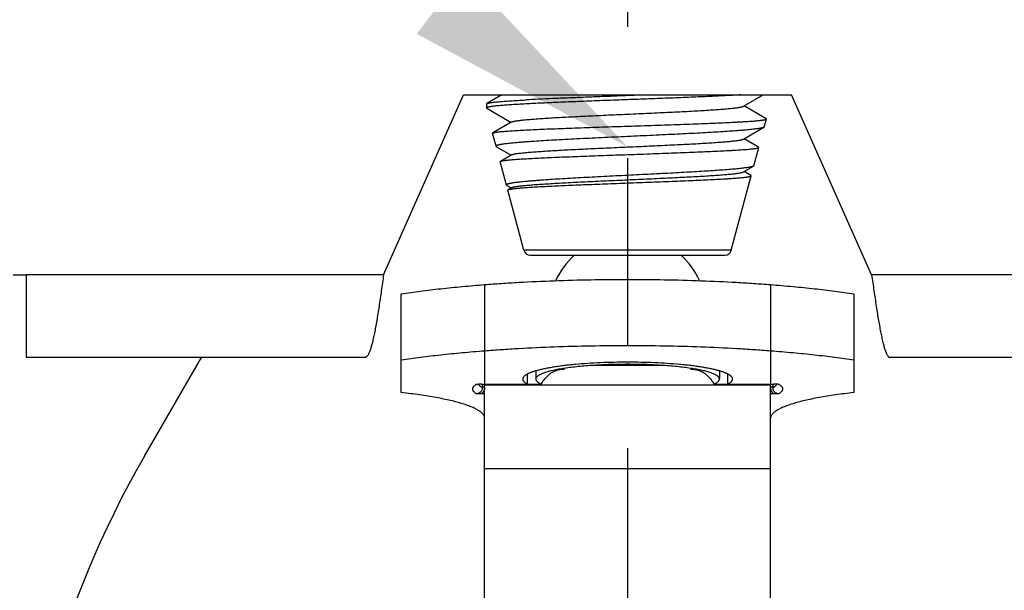
# Model space of a CAD drawing. Units: inches. Extents: x -1.64 to 8.14, y 11.56 to 18.11.
# Drawn here: x 0.46 to 1.21, y 15.08 to 15.51 of the extents above; entities that cross this region are included whole.
import ezdxf
from ezdxf import colors
from ezdxf.entities.mleader import LeaderData, LeaderLine
from ezdxf.math import Vec2, Vec3

# ---------------------------------------------------------------- set-up
doc = ezdxf.new("R2010")
doc.units = ezdxf.units.IN
doc.header["$LTSCALE"] = 1.21
doc.header["$MEASUREMENT"] = 0
doc.linetypes.add('PHANTOM', pattern=[0.8, 0.45, -0.05, 0.1, -0.05, 0.1, -0.05])
doc.layers.get('0').update_dxf_attribs({"linetype": 'CONTINUOUS'})
for name, color, linetype in [('03_AXES', 7, 'CONTINUOUS'), ('08_ROUNDS', 7, 'CONTINUOUS'), ('12_COMPONENTS', 7, 'CONTINUOUS'), ('DEFAULT_3', 7, 'PHANTOM')]:
    doc.layers.add(name, color=color, linetype=linetype)
doc.styles.get("Standard").update_dxf_attribs({"font": 'txt', "width": 0.8})

msp = doc.modelspace()

# ---------------------------------------------------------------- linework, layer by layer
at = {"color": 0, "linetype": 'Continuous'}
for p, q in [((0.83007, 15.45588), (0.81856, 15.44922)), ((1.01407, 15.44713), (1.0292, 15.45588)), ((0.81834, 15.44897), (0.81856, 15.44922)), ((0.81834, 15.44591), (0.81856, 15.44565)), ((1.03146, 15.43768), (1.0146, 15.44744)), ((0.81856, 15.44565), (0.83707, 15.43494)), ((0.8376, 15.43525), (0.82312, 15.42686)), ((1.01407, 15.42213), (1.02971, 15.43118)), ((1.03002, 15.43149), (1.02971, 15.43118)), ((1.03002, 15.43149), (1.03162, 15.43746)), ((1.03162, 15.43746), (1.03146, 15.43768)), ((0.82295, 15.42663), (0.82312, 15.42686)), ((0.82561, 15.41671), (0.82295, 15.42663)), ((0.82561, 15.41671), (0.82593, 15.41638)), ((0.82593, 15.41638), (0.83707, 15.40994)), ((1.02565, 15.41604), (1.0146, 15.42244)), ((1.02582, 15.41581), (1.02565, 15.41604)), ((0.8376, 15.41025), (0.82893, 15.40523)), ((1.0221, 15.40192), (1.02582, 15.41581)), ((0.82875, 15.40498), (0.82893, 15.40523)), ((0.83353, 15.38713), (0.82875, 15.40498)), ((1.01407, 15.39713), (1.02176, 15.40158)), ((1.0221, 15.40192), (1.02176, 15.40158)), ((1.00483, 15.33747), (1.02002, 15.39416)), ((1.01983, 15.39441), (1.0146, 15.39744)), ((1.02002, 15.39416), (1.01983, 15.39441)), ((0.83353, 15.38713), (0.83388, 15.38678)), ((0.83388, 15.38678), (0.83707, 15.38494)), ((0.83455, 15.38333), (0.83474, 15.38359)), ((0.84684, 15.33747), (0.83455, 15.38333)), ((0.8376, 15.38525), (0.83474, 15.38359))]:
    msp.add_line(p, q, dxfattribs=at)
for points, knots in [([(1.01244, 15.45588), (1.01069, 15.45578), (1.00703, 15.45556), (1.00129, 15.45525), (0.99509, 15.45494), (0.98846, 15.45463), (0.98145, 15.45432), (0.97146, 15.4539), (0.95835, 15.45337), (0.9421, 15.45276), (0.92546, 15.45214), (0.90882, 15.45153), (0.89515, 15.45101), (0.88452, 15.45059), (0.87689, 15.45028), (0.86957, 15.44997), (0.86259, 15.44966), (0.856, 15.44935), (0.84984, 15.44904), (0.84415, 15.44873), (0.83895, 15.44842), (0.83429, 15.44811), (0.83076, 15.44784), (0.82822, 15.44763), (0.82653, 15.44747), (0.825, 15.44732), (0.82362, 15.44716), (0.8224, 15.44701), (0.82149, 15.44688), (0.82083, 15.44677), (0.8204, 15.44669), (0.82001, 15.44661), (0.81967, 15.44654), (0.81936, 15.44646), (0.81909, 15.44638), (0.81886, 15.4463), (0.81868, 15.44623), (0.81855, 15.44616), (0.81847, 15.4461), (0.81842, 15.44607), (0.81838, 15.44603), (0.81836, 15.44599), (0.81834, 15.44595), (0.81834, 15.44592), (0.81834, 15.44591)], [0, 0, 0, 0, 0.027034, 0.05663, 0.088607, 0.122772, 0.158913, 0.196811, 0.276938, 0.361191, 0.44751, 0.53378, 0.617891, 0.65849, 0.697784, 0.735532, 0.771503, 0.805478, 0.837248, 0.866619, 0.893413, 0.917465, 0.938632, 0.948092, 0.956785, 0.964698, 0.97182, 0.97814, 0.983652, 0.986103, 0.98835, 0.990393, 0.992231, 0.993865, 0.995297, 0.996527, 0.997561, 0.998404, 0.998757, 0.999069, 0.999342, 0.999582, 0.999798, 1, 1, 1, 1]), ([(0.94377, 15.45588), (0.93508, 15.45556), (0.92209, 15.45508), (0.90488, 15.45444), (0.89232, 15.45396), (0.88025, 15.45348), (0.86885, 15.453), (0.85829, 15.45252), (0.85155, 15.45219), (0.84835, 15.45201)], [0, 0, 0, 0, 0.272927, 0.408517, 0.540853, 0.667988, 0.788041, 0.899273, 1, 1, 1, 1]), ([(0.81856, 15.44922), (0.81861, 15.44926), (0.81875, 15.44932), (0.81897, 15.4494), (0.81925, 15.44949), (0.81959, 15.44958), (0.81997, 15.44966), (0.8204, 15.44975), (0.82089, 15.44984), (0.82163, 15.44996), (0.82269, 15.45011), (0.8241, 15.45028), (0.82571, 15.45045), (0.82752, 15.45063), (0.82951, 15.4508), (0.83169, 15.45097), (0.83405, 15.45115), (0.83755, 15.45139), (0.84233, 15.45168), (0.84627, 15.4519), (0.84835, 15.45201)], [0, 0, 0, 0, 0.006571, 0.014717, 0.024484, 0.035897, 0.048968, 0.0637, 0.080093, 0.098144, 0.139205, 0.18684, 0.240965, 0.301477, 0.368271, 0.44123, 0.520218, 0.605095, 0.791895, 1, 1, 1, 1]), ([(0.8376, 15.43525), (0.83766, 15.43528), (0.8378, 15.43535), (0.83803, 15.43544), (0.83831, 15.43553), (0.83864, 15.43562), (0.83902, 15.43572), (0.83944, 15.43581), (0.83991, 15.4359), (0.84063, 15.43603), (0.84164, 15.43619), (0.84299, 15.43637), (0.84453, 15.43656), (0.84624, 15.43674), (0.84813, 15.43693), (0.85018, 15.43711), (0.8524, 15.4373), (0.85567, 15.43755), (0.86013, 15.43786), (0.86591, 15.43823), (0.8722, 15.4386), (0.87897, 15.43897), (0.88614, 15.43934), (0.89366, 15.43971), (0.90145, 15.44008), (0.91221, 15.44057), (0.92584, 15.44119), (0.93946, 15.4418), (0.95022, 15.4423), (0.95801, 15.44267), (0.96553, 15.44304), (0.9727, 15.4434), (0.97947, 15.44377), (0.98576, 15.44414), (0.99154, 15.44451), (0.99674, 15.44488), (1.0007, 15.44519), (1.00355, 15.44545), (1.00543, 15.44563), (1.00714, 15.44582), (1.00868, 15.446), (1.01003, 15.44619), (1.0112, 15.44637), (1.01206, 15.44653), (1.01265, 15.44666), (1.01303, 15.44675), (1.01336, 15.44684), (1.01364, 15.44694), (1.01387, 15.44703), (1.01401, 15.44709), (1.01407, 15.44713)], [0, 0, 0, 0, 0.001165, 0.002577, 0.004243, 0.006167, 0.00835, 0.010793, 0.013496, 0.016458, 0.023157, 0.030882, 0.039618, 0.049347, 0.06005, 0.071706, 0.084288, 0.097771, 0.127323, 0.160104, 0.195836, 0.234206, 0.274884, 0.317515, 0.361732, 0.407148, 0.5, 0.592851, 0.638268, 0.682484, 0.725116, 0.765793, 0.804164, 0.839895, 0.872677, 0.902228, 0.928294, 0.939949, 0.950653, 0.960383, 0.969117, 0.976842, 0.983542, 0.989207, 0.991649, 0.993831, 0.995755, 0.997421, 0.998834, 1, 1, 1, 1]), ([(0.82312, 15.42686), (0.82314, 15.42688), (0.8232, 15.42691), (0.82333, 15.42696), (0.82353, 15.42703), (0.82382, 15.42711), (0.82416, 15.42719), (0.82456, 15.42728), (0.82501, 15.42736), (0.82552, 15.42744), (0.82632, 15.42755), (0.82745, 15.42769), (0.82897, 15.42785), (0.83071, 15.42801), (0.83266, 15.42817), (0.83481, 15.42833), (0.83718, 15.4285), (0.83973, 15.42866), (0.84352, 15.42888), (0.84871, 15.42916), (0.85544, 15.42948), (0.86279, 15.4298), (0.87071, 15.43012), (0.87912, 15.43044), (0.88795, 15.43076), (0.89711, 15.43108), (0.90978, 15.43151), (0.91938, 15.43183), (0.92584, 15.43204)], [0, 0, 0, 0, 0.000852, 0.001829, 0.004174, 0.007049, 0.01046, 0.01441, 0.018901, 0.023932, 0.029503, 0.042254, 0.057128, 0.074095, 0.093122, 0.114165, 0.137178, 0.16211, 0.188908, 0.247852, 0.31349, 0.385234, 0.462451, 0.54446, 0.630538, 0.719917, 0.81183, 1, 1, 1, 1]), ([(0.92584, 15.43204), (0.92927, 15.43216), (0.93611, 15.43238), (0.94628, 15.43272), (0.95627, 15.43306), (0.96597, 15.4334), (0.97529, 15.43374), (0.98414, 15.43407), (0.99243, 15.43441), (1.00009, 15.43474), (1.00604, 15.43503), (1.01043, 15.43526), (1.01342, 15.43543), (1.01621, 15.4356), (1.01877, 15.43577), (1.02112, 15.43593), (1.02324, 15.4361), (1.02513, 15.43627), (1.02655, 15.43641), (1.02757, 15.43653), (1.02825, 15.43661), (1.02886, 15.4367), (1.02942, 15.43678), (1.02991, 15.43686), (1.03034, 15.43695), (1.0307, 15.43703), (1.03097, 15.4371), (1.03115, 15.43716), (1.03127, 15.4372), (1.03136, 15.43724), (1.03145, 15.43729), (1.03151, 15.43733), (1.03158, 15.43738), (1.03161, 15.43743), (1.03162, 15.43746)], [0, 0, 0, 0, 0.097166, 0.193524, 0.28805, 0.37986, 0.468078, 0.551841, 0.630347, 0.702848, 0.768649, 0.798841, 0.82713, 0.853448, 0.877735, 0.899937, 0.919999, 0.937877, 0.953534, 0.960519, 0.966935, 0.972781, 0.978054, 0.982753, 0.986879, 0.990432, 0.993413, 0.994692, 0.995831, 0.996832, 0.9977, 0.998439, 0.999059, 1, 1, 1, 1]), ([(1.02971, 15.43118), (1.02964, 15.43114), (1.02948, 15.43106), (1.02921, 15.43096), (1.02887, 15.43085), (1.02849, 15.43074), (1.02805, 15.43063), (1.02755, 15.43052), (1.027, 15.43041), (1.02615, 15.43026), (1.02496, 15.43007), (1.02336, 15.42985), (1.02156, 15.42963), (1.01954, 15.42941), (1.01733, 15.4292), (1.01491, 15.42898), (1.0123, 15.42876), (1.00844, 15.42845), (1.00319, 15.42808), (0.99639, 15.42764), (0.98897, 15.4272), (0.981, 15.42676), (0.97255, 15.42632), (0.9637, 15.42588), (0.95452, 15.42543), (0.94186, 15.42484), (0.93227, 15.4244), (0.92584, 15.4241)], [0, 0, 0, 0, 0.002339, 0.005171, 0.008509, 0.012359, 0.016725, 0.02161, 0.027015, 0.032939, 0.046335, 0.061777, 0.079239, 0.098692, 0.120094, 0.143399, 0.168563, 0.195533, 0.254648, 0.320245, 0.39175, 0.468545, 0.549956, 0.635268, 0.723715, 0.814532, 1, 1, 1, 1]), ([(0.92584, 15.4241), (0.91926, 15.4238), (0.90948, 15.42335), (0.89659, 15.42273), (0.8873, 15.42228), (0.87839, 15.42182), (0.86995, 15.42136), (0.86204, 15.4209), (0.85584, 15.42051), (0.8512, 15.4202), (0.84799, 15.41997), (0.84497, 15.41974), (0.84215, 15.41951), (0.83953, 15.41927), (0.83712, 15.41904), (0.83493, 15.41881), (0.83296, 15.41858), (0.83122, 15.41835), (0.82991, 15.41815), (0.82899, 15.41799), (0.82838, 15.41788), (0.82783, 15.41776), (0.82734, 15.41765), (0.82691, 15.41753), (0.82654, 15.41742), (0.82624, 15.4173), (0.82602, 15.4172), (0.82588, 15.41712), (0.82579, 15.41706), (0.82572, 15.417), (0.82567, 15.41694), (0.82563, 15.41689), (0.82561, 15.41683), (0.8256, 15.41677), (0.8256, 15.41673), (0.82561, 15.41671)], [0, 0, 0, 0, 0.19584, 0.29126, 0.383795, 0.472576, 0.556742, 0.635488, 0.708055, 0.7418, 0.77374, 0.803801, 0.83191, 0.857996, 0.881999, 0.903864, 0.923535, 0.940968, 0.956129, 0.962848, 0.968987, 0.974545, 0.979522, 0.983919, 0.987739, 0.990989, 0.993681, 0.994826, 0.995842, 0.996737, 0.997522, 0.998212, 0.998833, 0.999416, 1, 1, 1, 1]), ([(0.8376, 15.41025), (0.83766, 15.41028), (0.8378, 15.41035), (0.83803, 15.41044), (0.83831, 15.41053), (0.83864, 15.41062), (0.83902, 15.41072), (0.83944, 15.41081), (0.83991, 15.4109), (0.84063, 15.41103), (0.84164, 15.41119), (0.84299, 15.41137), (0.84453, 15.41156), (0.84624, 15.41174), (0.84813, 15.41193), (0.85018, 15.41211), (0.8524, 15.4123), (0.85567, 15.41255), (0.86013, 15.41286), (0.86591, 15.41323), (0.8722, 15.4136), (0.87897, 15.41397), (0.88614, 15.41434), (0.89366, 15.41471), (0.90145, 15.41508), (0.91221, 15.41557), (0.92584, 15.41619), (0.93946, 15.4168), (0.95022, 15.4173), (0.95801, 15.41767), (0.96553, 15.41804), (0.9727, 15.4184), (0.97947, 15.41877), (0.98576, 15.41914), (0.99154, 15.41951), (0.996, 15.41983), (0.99927, 15.42008), (1.00149, 15.42026), (1.00355, 15.42045), (1.00543, 15.42063), (1.00714, 15.42082), (1.00868, 15.421), (1.01003, 15.42119), (1.01104, 15.42135), (1.01176, 15.42147), (1.01223, 15.42157), (1.01265, 15.42166), (1.01303, 15.42175), (1.01336, 15.42184), (1.01364, 15.42194), (1.01387, 15.42203), (1.01401, 15.42209), (1.01407, 15.42213)], [0, 0, 0, 0, 0.001166, 0.002578, 0.004244, 0.006168, 0.00835, 0.010792, 0.013496, 0.016458, 0.023158, 0.030882, 0.039617, 0.049347, 0.060051, 0.071705, 0.084288, 0.097772, 0.127322, 0.160105, 0.195836, 0.234207, 0.274884, 0.317516, 0.361732, 0.407149, 0.5, 0.592852, 0.638268, 0.682485, 0.725116, 0.765794, 0.804164, 0.839895, 0.872678, 0.902229, 0.915712, 0.928295, 0.93995, 0.950653, 0.960382, 0.969119, 0.976843, 0.983542, 0.986504, 0.989207, 0.99165, 0.993833, 0.995756, 0.997422, 0.998834, 1, 1, 1, 1]), ([(0.82893, 15.40523), (0.82898, 15.40526), (0.82911, 15.40532), (0.82933, 15.4054), (0.82961, 15.40548), (0.82994, 15.40556), (0.83032, 15.40564), (0.83076, 15.40572), (0.83125, 15.4058), (0.832, 15.40591), (0.83308, 15.40605), (0.83452, 15.40621), (0.83617, 15.40637), (0.83802, 15.40653), (0.84006, 15.40669), (0.84316, 15.40692), (0.84748, 15.40719), (0.85318, 15.40751), (0.85953, 15.40783), (0.86646, 15.40815), (0.87392, 15.40847), (0.88185, 15.40879), (0.89016, 15.40912), (0.89879, 15.40944), (0.91072, 15.40987), (0.91976, 15.41018), (0.92584, 15.41039)], [0, 0, 0, 0, 0.001918, 0.004347, 0.007303, 0.010792, 0.014816, 0.019377, 0.024475, 0.030109, 0.042978, 0.057956, 0.075015, 0.09412, 0.11523, 0.138297, 0.190099, 0.24907, 0.314692, 0.386379, 0.463503, 0.545385, 0.631309, 0.720512, 0.812233, 1, 1, 1, 1]), ([(0.92584, 15.41039), (0.92908, 15.41051), (0.93554, 15.41073), (0.94516, 15.41107), (0.95459, 15.41141), (0.96376, 15.41175), (0.97257, 15.41209), (0.98093, 15.41242), (0.98877, 15.41276), (0.996, 15.41309), (1.00163, 15.41338), (1.00577, 15.41361), (1.0086, 15.41378), (1.01123, 15.41395), (1.01366, 15.41412), (1.01588, 15.41428), (1.01789, 15.41445), (1.01967, 15.41462), (1.02102, 15.41476), (1.02198, 15.41488), (1.02262, 15.41496), (1.0232, 15.41505), (1.02373, 15.41513), (1.02419, 15.41521), (1.0246, 15.4153), (1.02495, 15.41538), (1.0252, 15.41545), (1.02537, 15.41551), (1.02548, 15.41555), (1.02557, 15.41559), (1.02565, 15.41564), (1.02572, 15.41568), (1.02578, 15.41573), (1.02581, 15.41578), (1.02582, 15.41581)], [0, 0, 0, 0, 0.09711, 0.19342, 0.287904, 0.379675, 0.467858, 0.55159, 0.630073, 0.702556, 0.768347, 0.798536, 0.826826, 0.853146, 0.877439, 0.899648, 0.919721, 0.937612, 0.953286, 0.960281, 0.966709, 0.972566, 0.977853, 0.982566, 0.986708, 0.990279, 0.993281, 0.994571, 0.995723, 0.996738, 0.997621, 0.998377, 0.999015, 1, 1, 1, 1]), ([(1.02176, 15.40158), (1.02169, 15.40154), (1.02153, 15.40146), (1.02127, 15.40136), (1.02095, 15.40125), (1.02058, 15.40114), (1.02016, 15.40103), (1.01969, 15.40092), (1.01917, 15.40081), (1.01838, 15.40066), (1.01726, 15.40047), (1.01577, 15.40026), (1.01409, 15.40004), (1.01222, 15.39982), (1.01016, 15.3996), (1.00791, 15.39938), (1.0055, 15.39917), (1.00193, 15.39886), (0.99708, 15.39849), (0.9908, 15.39805), (0.98395, 15.39762), (0.97661, 15.39718), (0.96883, 15.39674), (0.96067, 15.3963), (0.95222, 15.39585), (0.94058, 15.39526), (0.93176, 15.39482), (0.92584, 15.39453)], [0, 0, 0, 0, 0.002499, 0.005485, 0.00897, 0.012961, 0.017462, 0.022475, 0.028001, 0.03404, 0.047648, 0.06328, 0.080907, 0.100502, 0.122023, 0.145427, 0.170666, 0.19769, 0.256856, 0.322426, 0.393832, 0.470464, 0.551652, 0.636692, 0.724828, 0.815297, 1, 1, 1, 1]), ([(0.92584, 15.39453), (0.91978, 15.39422), (0.91076, 15.39377), (0.89889, 15.39316), (0.89033, 15.3927), (0.88212, 15.39224), (0.87434, 15.39179), (0.86706, 15.39133), (0.86134, 15.39094), (0.85707, 15.39062), (0.85411, 15.39039), (0.85133, 15.39016), (0.84873, 15.38993), (0.84632, 15.3897), (0.84411, 15.38947), (0.84209, 15.38924), (0.84028, 15.38901), (0.83868, 15.38878), (0.83748, 15.38858), (0.83662, 15.38842), (0.83606, 15.3883), (0.83556, 15.38819), (0.83511, 15.38807), (0.83472, 15.38796), (0.83438, 15.38784), (0.8341, 15.38773), (0.8339, 15.38763), (0.83378, 15.38754), (0.8337, 15.38749), (0.83363, 15.38743), (0.83357, 15.38735), (0.83353, 15.38727), (0.83352, 15.38719), (0.83353, 15.38715), (0.83353, 15.38713)], [0, 0, 0, 0, 0.195825, 0.291228, 0.383738, 0.472493, 0.556632, 0.635348, 0.707881, 0.741611, 0.773536, 0.80358, 0.831671, 0.857744, 0.881732, 0.90358, 0.923239, 0.940664, 0.955814, 0.962528, 0.968667, 0.974227, 0.979208, 0.983612, 0.987441, 0.990705, 0.99342, 0.994581, 0.995617, 0.996536, 0.997351, 0.998734, 0.999365, 1, 1, 1, 1]), ([(0.8376, 15.38525), (0.83766, 15.38528), (0.8378, 15.38535), (0.83803, 15.38544), (0.83831, 15.38553), (0.83864, 15.38562), (0.83902, 15.38572), (0.83944, 15.38581), (0.83991, 15.3859), (0.84063, 15.38603), (0.84164, 15.38619), (0.84299, 15.38637), (0.84453, 15.38656), (0.84624, 15.38674), (0.84813, 15.38693), (0.85097, 15.38718), (0.85493, 15.3875), (0.86013, 15.38786), (0.86591, 15.38823), (0.8722, 15.3886), (0.87897, 15.38897), (0.88614, 15.38934), (0.89366, 15.38971), (0.90145, 15.39008), (0.91221, 15.39057), (0.92584, 15.39119), (0.93946, 15.3918), (0.95022, 15.3923), (0.95801, 15.39267), (0.96553, 15.39304), (0.9727, 15.3934), (0.97947, 15.39377), (0.98576, 15.39414), (0.99154, 15.39451), (0.996, 15.39483), (0.99927, 15.39508), (1.00149, 15.39526), (1.00355, 15.39545), (1.00543, 15.39563), (1.00714, 15.39582), (1.00868, 15.396), (1.01003, 15.39619), (1.01104, 15.39635), (1.01176, 15.39647), (1.01223, 15.39657), (1.01265, 15.39666), (1.01303, 15.39675), (1.01336, 15.39684), (1.01364, 15.39694), (1.01387, 15.39703), (1.01401, 15.39709), (1.01407, 15.39713)], [0, 0, 0, 0, 0.001165, 0.002578, 0.004245, 0.006169, 0.008351, 0.010794, 0.013496, 0.016458, 0.023158, 0.030883, 0.039618, 0.049347, 0.060051, 0.071706, 0.097771, 0.127323, 0.160105, 0.195836, 0.234207, 0.274884, 0.317516, 0.361732, 0.407149, 0.5, 0.592851, 0.638268, 0.682484, 0.725116, 0.765794, 0.804164, 0.839895, 0.872677, 0.902229, 0.915712, 0.928294, 0.939949, 0.950653, 0.960382, 0.969117, 0.976842, 0.983542, 0.986504, 0.989206, 0.991649, 0.993832, 0.995756, 0.997422, 0.998835, 1, 1, 1, 1]), ([(0.92584, 15.38874), (0.92889, 15.38886), (0.93497, 15.38908), (0.94403, 15.38942), (0.95291, 15.38976), (0.96155, 15.3901), (0.96984, 15.39044), (0.97772, 15.39077), (0.9851, 15.39111), (0.99191, 15.39144), (0.99721, 15.39173), (1.00112, 15.39196), (1.00378, 15.39213), (1.00626, 15.3923), (1.00855, 15.39247), (1.01064, 15.39263), (1.01253, 15.3928), (1.01421, 15.39297), (1.01548, 15.39311), (1.01639, 15.39323), (1.017, 15.39331), (1.01754, 15.3934), (1.01804, 15.39348), (1.01848, 15.39356), (1.01886, 15.39365), (1.01919, 15.39373), (1.01947, 15.39381), (1.01966, 15.39388), (1.01978, 15.39394), (1.01986, 15.39399), (1.01992, 15.39403), (1.01998, 15.39408), (1.02001, 15.39412), (1.02002, 15.39416)], [0, 0, 0, 0, 0.097043, 0.193292, 0.28772, 0.379441, 0.467581, 0.551277, 0.629733, 0.702196, 0.767978, 0.798165, 0.826456, 0.85278, 0.877079, 0.899298, 0.919385, 0.937293, 0.952988, 0.959995, 0.966436, 0.972309, 0.977611, 0.982343, 0.986505, 0.990098, 0.993126, 0.995596, 0.996628, 0.997529, 0.998304, 0.998964, 1, 1, 1, 1]), ([(0.83474, 15.38359), (0.8348, 15.38362), (0.83492, 15.38368), (0.83514, 15.38376), (0.8354, 15.38384), (0.83572, 15.38392), (0.83609, 15.384), (0.8365, 15.38408), (0.83697, 15.38416), (0.83769, 15.38427), (0.83871, 15.38441), (0.84007, 15.38457), (0.84163, 15.38473), (0.84338, 15.38489), (0.8453, 15.38505), (0.84741, 15.38522), (0.84968, 15.38538), (0.85305, 15.3856), (0.85765, 15.38587), (0.86362, 15.38619), (0.87013, 15.38651), (0.87714, 15.38683), (0.88457, 15.38715), (0.89237, 15.38747), (0.90047, 15.38779), (0.91166, 15.38822), (0.92014, 15.38853), (0.92584, 15.38874)], [0, 0, 0, 0, 0.002017, 0.004542, 0.007587, 0.011162, 0.015269, 0.019911, 0.025085, 0.030792, 0.043789, 0.058883, 0.076046, 0.09524, 0.116422, 0.13955, 0.164573, 0.191435, 0.250435, 0.316037, 0.38766, 0.464679, 0.546421, 0.632171, 0.721176, 0.812686, 1, 1, 1, 1])]:
    msp.add_open_spline(points, degree=3, knots=knots, dxfattribs=at)
at = {"layer": '03_AXES', "color": 0, "linetype": 'Continuous'}
msp.add_line((0.81834, 15.44897), (0.81834, 15.44591), dxfattribs=at)
at = {"layer": '08_ROUNDS', "color": 0, "linetype": 'Continuous'}
for p, q in [((1.00483, 15.33747), (0.84684, 15.33747)), ((0.85167, 15.33376), (1, 15.33376))]:
    msp.add_line(p, q, dxfattribs=at)
for centre, start, end in [((0.85167, 15.33876), 195.00001, 270.00003), ((1, 15.33876), 269.99838, 344.99953)]:
    msp.add_arc(centre, 0.005, start, end, dxfattribs=at)
at = {"layer": '12_COMPONENTS', "color": 0, "linetype": 'Continuous'}
for p, q in [((0.73984, 15.31888), (0.80084, 15.45588)), ((0.80084, 15.45588), (1.05084, 15.45588)), ((1.11183, 15.31888), (1.05084, 15.45588)), ((0.45755, 15.31888), (0.46734, 15.31888)), ((0.73984, 15.31888), (0.46734, 15.31888)), ((0.46734, 15.31888), (0.46734, 15.25588)), ((1.38434, 15.31888), (1.11183, 15.31888)), ((0.81684, 15.31134), (0.81684, 15.23562)), ((0.92584, 15.31534), (0.92584, 15.265)), ((1.03484, 15.31134), (1.03484, 15.23562)), ((0.75334, 15.22911), (0.75334, 15.3043)), ((1.09834, 15.3043), (1.09834, 15.22911)), ((0.72581, 15.25588), (0.46734, 15.25588)), ((0.55757, 15.18076), (0.60094, 15.25588)), ((1.38434, 15.25588), (1.12586, 15.25588)), ((0.85584, 15.24554), (0.85584, 15.24008)), ((0.95453, 15.24962), (0.89714, 15.24962)), ((0.99584, 15.24554), (0.99584, 15.24008)), ((0.84944, 15.23562), (0.84944, 15.2431)), ((0.85596, 15.24008), (0.85584, 15.23942)), ((0.99584, 15.23942), (0.99571, 15.24008)), ((1.00223, 15.23562), (1.00223, 15.2431)), ((0.81055, 15.23541), (0.81176, 15.23555)), ((0.81055, 15.23541), (0.81106, 15.23546)), ((0.81435, 15.22803), (0.81055, 15.22823)), ((0.81107, 15.23546), (0.81254, 15.23557)), ((0.812, 15.23506), (0.81207, 15.23514)), ((0.81207, 15.23514), (0.81255, 15.23556)), ((0.81285, 15.23438), (0.81306, 15.23418)), ((0.81323, 15.23404), (0.81494, 15.23286)), ((0.81435, 15.23562), (0.85999, 15.23562)), ((0.81494, 15.23562), (0.81494, 15.23286)), ((0.81684, 14.40179), (0.81684, 15.23562)), ((0.81684, 15.23506), (1.03484, 15.23506)), ((0.99168, 15.23562), (1.03731, 15.23562)), ((1.03484, 14.40179), (1.03484, 15.23562)), ((1.03673, 15.23286), (1.03673, 15.23562)), ((1.04112, 15.22823), (1.03731, 15.22803)), ((1.03913, 15.23556), (1.0394, 15.23533)), ((1.04061, 15.23546), (1.04112, 15.23541)), ((0.81684, 15.22803), (0.81435, 15.22803)), ((1.03731, 15.22803), (1.03484, 15.22803)), ((1.03484, 15.17104), (0.81684, 15.17104))]:
    msp.add_line(p, q, dxfattribs=at)
for centre, radius, start, end in [((0.92584, 15.28976), 0.06001, 132.68776, 155.75302), ((0.92583, 15.28976), 0.06, 24.23686, 47.32102), ((0.81452, 15.19934), 0.03628, 92.4557, 93.11874), ((0.81444, 15.20105), 0.03456, 91.44019, 92.45358), ((0.81692, 15.2386), 0.00586, 228.91218, 231.01823), ((0.81437, 15.20399), 0.03163, 90.02778, 91.43945), ((1.0373, 15.20349), 0.03213, 87.49433, 89.97594), ((1.03717, 15.19975), 0.03587, 86.8583, 87.54453), ((1.03696, 15.19592), 0.03971, 85.63822, 86.85526), ((1.03643, 15.18874), 0.0469, 84.88837, 85.66034), ((1.0412, 15.24137), 0.00596, 264.26568, 269.23346), ((1.20709, 14.80576), 0.75, 150, 180)]:
    msp.add_arc(centre, radius, start, end, dxfattribs=at)
for points, knots in [([(0.73984, 15.31888), (0.73926, 15.31479), (0.73812, 15.30675), (0.73666, 15.29685), (0.73548, 15.28928), (0.73461, 15.28399), (0.73374, 15.27904), (0.73287, 15.27447), (0.732, 15.27033), (0.73113, 15.26666), (0.73039, 15.26391), (0.72978, 15.26197), (0.72934, 15.26072), (0.72891, 15.25961), (0.72847, 15.25863), (0.72804, 15.25781), (0.7276, 15.25712), (0.72717, 15.25658), (0.72673, 15.25619), (0.72628, 15.25594), (0.72596, 15.25588), (0.72581, 15.25588)], [0, 0, 0, 0, 0.189779, 0.37242, 0.458875, 0.541027, 0.61813, 0.689445, 0.754282, 0.812134, 0.862559, 0.88486, 0.905161, 0.923433, 0.939683, 0.953943, 0.966272, 0.976775, 0.98564, 0.993199, 1, 1, 1, 1]), ([(1.11183, 15.31888), (1.11241, 15.31479), (1.11355, 15.30675), (1.11501, 15.29685), (1.11619, 15.28928), (1.11706, 15.28399), (1.11793, 15.27904), (1.1188, 15.27447), (1.11967, 15.27033), (1.12054, 15.26666), (1.12128, 15.26391), (1.12189, 15.26197), (1.12233, 15.26072), (1.12276, 15.25961), (1.1232, 15.25863), (1.12363, 15.25781), (1.12407, 15.25712), (1.1245, 15.25658), (1.12494, 15.25619), (1.12539, 15.25594), (1.12571, 15.25588), (1.12586, 15.25588)], [0, 0, 0, 0, 0.189779, 0.37242, 0.458875, 0.541027, 0.61813, 0.689445, 0.754282, 0.812134, 0.862559, 0.88486, 0.905161, 0.923433, 0.939683, 0.953943, 0.966272, 0.976775, 0.98564, 0.993199, 1, 1, 1, 1]), ([(0.75334, 15.3043), (0.75817, 15.30504), (0.76818, 15.30644), (0.78364, 15.30829), (0.79997, 15.30995), (0.81113, 15.3109), (0.81684, 15.31134)], [0, 0, 0, 0, 0.229839, 0.474065, 0.731286, 1, 1, 1, 1]), ([(0.81684, 15.31134), (0.82112, 15.31167), (0.82979, 15.3123), (0.84748, 15.31338), (0.87015, 15.31442), (0.89781, 15.31517), (0.91646, 15.31534), (0.92584, 15.31534)], [0, 0, 0, 0, 0.118109, 0.23898, 0.487361, 0.742084, 1, 1, 1, 1]), ([(0.92584, 15.31534), (0.93521, 15.31534), (0.95386, 15.31517), (0.98152, 15.31442), (1.00419, 15.31338), (1.02188, 15.3123), (1.03055, 15.31167), (1.03484, 15.31134)], [0, 0, 0, 0, 0.257916, 0.512639, 0.76102, 0.881891, 1, 1, 1, 1]), ([(1.03484, 15.31134), (1.04054, 15.3109), (1.0517, 15.30995), (1.06803, 15.30829), (1.08349, 15.30644), (1.0935, 15.30504), (1.09834, 15.3043)], [0, 0, 0, 0, 0.268714, 0.525935, 0.770161, 1, 1, 1, 1]), ([(0.75334, 15.25396), (0.75817, 15.2547), (0.76818, 15.2561), (0.78364, 15.25795), (0.79997, 15.25961), (0.81113, 15.26056), (0.81684, 15.261)], [0, 0, 0, 0, 0.229839, 0.474065, 0.731286, 1, 1, 1, 1]), ([(0.81684, 15.261), (0.82112, 15.26133), (0.82979, 15.26195), (0.84748, 15.26304), (0.87015, 15.26408), (0.89781, 15.26483), (0.91646, 15.265), (0.92584, 15.265)], [0, 0, 0, 0, 0.118109, 0.23898, 0.487361, 0.742084, 1, 1, 1, 1]), ([(0.92584, 15.265), (0.93521, 15.265), (0.95386, 15.26483), (0.98152, 15.26408), (1.00419, 15.26304), (1.02188, 15.26195), (1.03055, 15.26133), (1.03484, 15.261)], [0, 0, 0, 0, 0.257916, 0.512639, 0.76102, 0.881891, 1, 1, 1, 1]), ([(1.03484, 15.261), (1.04054, 15.26056), (1.0517, 15.25961), (1.06803, 15.25795), (1.08349, 15.2561), (1.0935, 15.2547), (1.09834, 15.25396)], [0, 0, 0, 0, 0.268714, 0.525935, 0.770161, 1, 1, 1, 1]), ([(0.99483, 15.24589), (0.99391, 15.24614), (0.99197, 15.24663), (0.98892, 15.2473), (0.9856, 15.24793), (0.98203, 15.24853), (0.97822, 15.24909), (0.97419, 15.24962), (0.96996, 15.2501), (0.96396, 15.25069), (0.95609, 15.25129), (0.94629, 15.25182), (0.93615, 15.25214), (0.92584, 15.25224), (0.91552, 15.25214), (0.90538, 15.25182), (0.89558, 15.25129), (0.88771, 15.25069), (0.88171, 15.2501), (0.87748, 15.24962), (0.87345, 15.24909), (0.86964, 15.24853), (0.86607, 15.24793), (0.86275, 15.2473), (0.8597, 15.24663), (0.85776, 15.24614), (0.85684, 15.24589)], [0, 0, 0, 0, 0.02062, 0.043148, 0.067508, 0.093616, 0.121372, 0.150666, 0.181385, 0.213408, 0.280835, 0.351859, 0.425315, 0.5, 0.574685, 0.648141, 0.719165, 0.786592, 0.818615, 0.849334, 0.878628, 0.906384, 0.932492, 0.956852, 0.97938, 1, 1, 1, 1]), ([(0.85684, 15.24589), (0.85599, 15.24566), (0.85439, 15.24519), (0.85248, 15.24454), (0.85112, 15.24399), (0.85021, 15.2436), (0.84939, 15.24319), (0.84865, 15.24279), (0.848, 15.24238), (0.84743, 15.24196), (0.84694, 15.24155), (0.84654, 15.24113), (0.84623, 15.24071), (0.846, 15.24028), (0.84587, 15.23985), (0.84584, 15.23956), (0.84584, 15.23942)], [0, 0, 0, 0, 0.19765, 0.373449, 0.45308, 0.527175, 0.595751, 0.658873, 0.716661, 0.769285, 0.816989, 0.86012, 0.899172, 0.934844, 0.968068, 1, 1, 1, 1]), ([(0.92584, 15.25061), (0.92364, 15.25061), (0.91925, 15.25057), (0.91272, 15.25043), (0.90631, 15.25018), (0.90008, 15.24984), (0.89407, 15.24941), (0.88835, 15.24889), (0.88296, 15.24828), (0.87795, 15.2476), (0.87337, 15.24685), (0.86984, 15.24615), (0.86727, 15.24555), (0.86553, 15.24511), (0.86392, 15.24465), (0.86245, 15.24417), (0.86112, 15.24369), (0.85994, 15.2432), (0.8589, 15.2427), (0.858, 15.2422), (0.85737, 15.24176), (0.85693, 15.2414), (0.85644, 15.24093), (0.8561, 15.24047), (0.85596, 15.24008)], [0, 0, 0, 0, 0.091964, 0.183245, 0.272912, 0.360172, 0.444305, 0.524605, 0.60038, 0.67098, 0.735833, 0.79441, 0.821212, 0.846291, 0.869603, 0.891117, 0.910814, 0.928687, 0.944737, 0.958987, 0.971501, 0.977141, 0.982392, 1, 1, 1, 1]), ([(0.85999, 15.23562), (0.86055, 15.23654), (0.86172, 15.23829), (0.86363, 15.24066), (0.86567, 15.24268), (0.8675, 15.24405), (0.86902, 15.24494), (0.87018, 15.2455), (0.87138, 15.24597), (0.8726, 15.24634), (0.87386, 15.24663), (0.87558, 15.24689), (0.8769, 15.24697), (0.87779, 15.24697)], [0, 0, 0, 0, 0.146282, 0.283175, 0.411315, 0.532438, 0.591167, 0.649127, 0.706687, 0.76421, 0.822033, 0.880454, 1, 1, 1, 1]), ([(0.99571, 15.24008), (0.99557, 15.24047), (0.99523, 15.24093), (0.99474, 15.2414), (0.99431, 15.24176), (0.99367, 15.2422), (0.99277, 15.2427), (0.99174, 15.2432), (0.99055, 15.24369), (0.98922, 15.24417), (0.98775, 15.24465), (0.98614, 15.24511), (0.9844, 15.24555), (0.98183, 15.24615), (0.9783, 15.24685), (0.97372, 15.2476), (0.96871, 15.24828), (0.96332, 15.24889), (0.9576, 15.24941), (0.95159, 15.24984), (0.94536, 15.25018), (0.93895, 15.25043), (0.93242, 15.25057), (0.92804, 15.25061), (0.92584, 15.25061)], [0, 0, 0, 0, 0.017608, 0.022859, 0.028499, 0.041013, 0.055263, 0.071313, 0.089186, 0.108883, 0.130397, 0.153709, 0.178788, 0.20559, 0.264167, 0.32902, 0.39962, 0.475395, 0.555695, 0.639828, 0.727088, 0.816755, 0.908036, 1, 1, 1, 1]), ([(0.97388, 15.24697), (0.97477, 15.24697), (0.97609, 15.24689), (0.97781, 15.24663), (0.97907, 15.24634), (0.98029, 15.24597), (0.98149, 15.2455), (0.98265, 15.24494), (0.98417, 15.24405), (0.986, 15.24268), (0.98804, 15.24066), (0.98996, 15.23829), (0.99112, 15.23654), (0.99168, 15.23562)], [0, 0, 0, 0, 0.119546, 0.177967, 0.23579, 0.293313, 0.350873, 0.408833, 0.467562, 0.588685, 0.716825, 0.853718, 1, 1, 1, 1]), ([(1.00584, 15.23942), (1.00584, 15.23956), (1.0058, 15.23985), (1.00567, 15.24028), (1.00544, 15.24071), (1.00513, 15.24113), (1.00473, 15.24155), (1.00424, 15.24196), (1.00367, 15.24238), (1.00302, 15.24279), (1.00228, 15.24319), (1.00146, 15.2436), (1.00055, 15.24399), (0.99919, 15.24454), (0.99728, 15.24519), (0.99568, 15.24566), (0.99483, 15.24589)], [0, 0, 0, 0, 0.031932, 0.065156, 0.100828, 0.13988, 0.183011, 0.230715, 0.283339, 0.341127, 0.404249, 0.472825, 0.54692, 0.626551, 0.80235, 1, 1, 1, 1]), ([(0.84584, 15.23942), (0.84584, 15.23925), (0.84588, 15.23892), (0.84605, 15.23843), (0.84635, 15.23795), (0.84675, 15.23747), (0.84727, 15.23699), (0.84789, 15.23652), (0.84863, 15.23606), (0.84916, 15.23576), (0.84944, 15.23562)], [0, 0, 0, 0, 0.088593, 0.181815, 0.283663, 0.397158, 0.524371, 0.666689, 0.825032, 1, 1, 1, 1]), ([(0.85584, 15.23942), (0.85584, 15.23934), (0.85585, 15.23917), (0.85591, 15.23884), (0.85609, 15.23842), (0.85643, 15.23794), (0.8569, 15.23746), (0.85749, 15.23698), (0.85821, 15.23651), (0.85905, 15.23605), (0.85966, 15.23576), (0.85999, 15.23562)], [0, 0, 0, 0, 0.041159, 0.083044, 0.171526, 0.270285, 0.382674, 0.510803, 0.655946, 0.818865, 1, 1, 1, 1]), ([(0.99168, 15.23562), (0.99201, 15.23576), (0.99262, 15.23605), (0.99346, 15.23651), (0.99418, 15.23698), (0.99477, 15.23746), (0.99524, 15.23794), (0.99558, 15.23842), (0.99576, 15.23884), (0.99582, 15.23917), (0.99584, 15.23934), (0.99584, 15.23942)], [0, 0, 0, 0, 0.181135, 0.344054, 0.489197, 0.617326, 0.729715, 0.828474, 0.916956, 0.958841, 1, 1, 1, 1]), ([(1.00223, 15.23562), (1.00251, 15.23576), (1.00305, 15.23606), (1.00378, 15.23652), (1.0044, 15.23699), (1.00492, 15.23747), (1.00532, 15.23795), (1.00562, 15.23843), (1.00579, 15.23892), (1.00584, 15.23925), (1.00584, 15.23942)], [0, 0, 0, 0, 0.174968, 0.333311, 0.475629, 0.602842, 0.716337, 0.818185, 0.911407, 1, 1, 1, 1]), ([(0.81684, 15.20952), (0.81684, 15.20976), (0.81679, 15.21025), (0.81658, 15.21097), (0.81624, 15.21169), (0.81576, 15.21241), (0.81516, 15.21312), (0.81442, 15.21383), (0.81355, 15.21453), (0.81255, 15.21523), (0.81142, 15.21592), (0.81016, 15.2166), (0.80878, 15.21728), (0.80726, 15.21796), (0.80563, 15.21862), (0.80321, 15.21953), (0.79988, 15.22062), (0.79553, 15.22187), (0.79071, 15.22307), (0.78545, 15.22422), (0.77977, 15.22532), (0.77368, 15.22637), (0.76721, 15.22736), (0.76039, 15.22828), (0.75572, 15.22884), (0.75334, 15.22911)], [0, 0, 0, 0, 0.010479, 0.021315, 0.032818, 0.045249, 0.058812, 0.073662, 0.089915, 0.107655, 0.126939, 0.147805, 0.170283, 0.19439, 0.220139, 0.247531, 0.307209, 0.373329, 0.445751, 0.524297, 0.608747, 0.698867, 0.794375, 0.894886, 1, 1, 1, 1]), ([(0.81055, 15.23541), (0.81035, 15.23526), (0.80996, 15.23497), (0.80941, 15.23453), (0.80889, 15.23409), (0.80843, 15.23365), (0.80804, 15.2332), (0.80773, 15.23275), (0.80756, 15.23236), (0.80749, 15.23205), (0.80747, 15.23182), (0.80749, 15.23159), (0.80756, 15.23128), (0.80773, 15.23089), (0.80804, 15.23044), (0.80843, 15.23), (0.80889, 15.22955), (0.80941, 15.22911), (0.80996, 15.22867), (0.81035, 15.22838), (0.81055, 15.22823)], [0, 0, 0, 0, 0.075791, 0.149064, 0.219142, 0.285216, 0.346435, 0.402195, 0.452735, 0.476601, 0.5, 0.523399, 0.547264, 0.597805, 0.653565, 0.714784, 0.780858, 0.850936, 0.924209, 1, 1, 1, 1]), ([(0.81494, 15.23286), (0.81495, 15.2326), (0.81495, 15.23207), (0.8148, 15.23126), (0.81449, 15.23045), (0.81408, 15.22983), (0.81366, 15.22938), (0.81329, 15.22907), (0.81289, 15.22881), (0.81231, 15.22852), (0.81152, 15.22828), (0.81087, 15.22823), (0.81055, 15.22823)], [0, 0, 0, 0, 0.107584, 0.220466, 0.339491, 0.464813, 0.529635, 0.595596, 0.662366, 0.729647, 0.864867, 1, 1, 1, 1]), ([(0.81231, 15.23536), (0.81232, 15.23527), (0.81236, 15.23509), (0.81248, 15.23484), (0.81264, 15.2346), (0.81278, 15.23445), (0.81285, 15.23438)], [0, 0, 0, 0, 0.237476, 0.477211, 0.729478, 1, 1, 1, 1]), ([(0.81685, 15.23302), (0.81682, 15.23256), (0.81668, 15.23164), (0.81621, 15.23029), (0.81545, 15.22904), (0.81474, 15.22833), (0.81435, 15.22803)], [0, 0, 0, 0, 0.239053, 0.48597, 0.740113, 1, 1, 1, 1]), ([(0.81494, 15.23286), (0.81497, 15.23292), (0.81505, 15.23302), (0.81521, 15.23316), (0.81542, 15.23329), (0.81575, 15.23343), (0.81614, 15.23353), (0.81655, 15.23358), (0.81676, 15.23359), (0.81687, 15.23359)], [0, 0, 0, 0, 0.087046, 0.186093, 0.297708, 0.421412, 0.698978, 0.848371, 1, 1, 1, 1]), ([(1.03673, 15.23286), (1.0367, 15.23292), (1.03662, 15.23302), (1.03646, 15.23316), (1.03626, 15.23329), (1.03592, 15.23343), (1.03553, 15.23353), (1.03512, 15.23358), (1.03491, 15.23359), (1.0348, 15.23359)], [0, 0, 0, 0, 0.087046, 0.186093, 0.297708, 0.421412, 0.698978, 0.848371, 1, 1, 1, 1]), ([(1.03732, 15.22803), (1.03712, 15.22818), (1.03674, 15.22852), (1.03623, 15.2291), (1.03581, 15.22972), (1.03546, 15.23038), (1.03519, 15.23106), (1.03493, 15.23197), (1.03484, 15.23268), (1.03481, 15.23314)], [0, 0, 0, 0, 0.130625, 0.260394, 0.388563, 0.514876, 0.639265, 0.761624, 1, 1, 1, 1]), ([(1.09834, 15.22911), (1.09595, 15.22884), (1.09128, 15.22828), (1.08446, 15.22736), (1.07799, 15.22637), (1.0719, 15.22532), (1.06622, 15.22422), (1.06096, 15.22307), (1.05615, 15.22187), (1.05179, 15.22062), (1.04846, 15.21953), (1.04604, 15.21862), (1.04441, 15.21796), (1.04289, 15.21728), (1.04151, 15.2166), (1.04025, 15.21592), (1.03912, 15.21523), (1.03812, 15.21453), (1.03725, 15.21383), (1.03651, 15.21312), (1.03591, 15.21241), (1.03543, 15.21169), (1.03509, 15.21097), (1.03488, 15.21025), (1.03484, 15.20976), (1.03484, 15.20952)], [0, 0, 0, 0, 0.105114, 0.205625, 0.301133, 0.391253, 0.475703, 0.554249, 0.626671, 0.692791, 0.752469, 0.779861, 0.80561, 0.829717, 0.852195, 0.873061, 0.892345, 0.910085, 0.926338, 0.941188, 0.954751, 0.967182, 0.978685, 0.989521, 1, 1, 1, 1]), ([(1.04112, 15.22823), (1.0408, 15.22823), (1.04031, 15.22827), (1.03968, 15.22843), (1.03907, 15.22865), (1.0385, 15.22897), (1.03801, 15.22938), (1.03769, 15.22972), (1.03742, 15.23009), (1.03712, 15.2306), (1.03687, 15.23126), (1.03672, 15.23207), (1.03672, 15.2326), (1.03673, 15.23286)], [0, 0, 0, 0, 0.135092, 0.202909, 0.2706, 0.404406, 0.470346, 0.535234, 0.598725, 0.660694, 0.779691, 0.892518, 1, 1, 1, 1]), ([(1.03673, 15.23286), (1.03689, 15.23296), (1.03721, 15.23317), (1.03767, 15.23347), (1.03809, 15.23377), (1.03848, 15.23407), (1.03882, 15.23436), (1.03909, 15.23467), (1.03926, 15.23495), (1.03933, 15.23519), (1.03935, 15.23531), (1.03936, 15.23537)], [0, 0, 0, 0, 0.153719, 0.301216, 0.441158, 0.572057, 0.692528, 0.802036, 0.902443, 0.951069, 1, 1, 1, 1]), ([(1.04112, 15.22823), (1.04132, 15.22838), (1.04171, 15.22867), (1.04226, 15.22911), (1.04278, 15.22955), (1.04324, 15.23), (1.04363, 15.23044), (1.04394, 15.23089), (1.04411, 15.23128), (1.04418, 15.23159), (1.0442, 15.23182), (1.04418, 15.23205), (1.04411, 15.23236), (1.04394, 15.23275), (1.04363, 15.2332), (1.04324, 15.23365), (1.04278, 15.23409), (1.04226, 15.23453), (1.04171, 15.23497), (1.04132, 15.23526), (1.04112, 15.23541)], [0, 0, 0, 0, 0.075769, 0.14902, 0.219078, 0.285133, 0.346334, 0.402077, 0.452601, 0.476459, 0.499851, 0.523243, 0.547104, 0.597633, 0.653378, 0.714586, 0.780648, 0.85068, 0.924066, 1, 1, 1, 1])]:
    msp.add_open_spline(points, degree=3, knots=knots, dxfattribs=at)
at = {"layer": 'DEFAULT_3', "color": 0, "linetype": 'PHANTOM'}
msp.add_line((0.92584, 17.13874), (0.92584, 12.90341), dxfattribs=at)

# ---------------------------------------------------------------- leaders
ml = msp.add_multileader_mtext('Standard')
ml.set_content('Load\\PScrew', color=256)
ml.set_leader_properties()
ml.build(insert=Vec2(0, 0))
ml.multileader.update_dxf_attribs({"dogleg_length": 0.36, "arrow_head_size": 0.18})
ctx = ml.context
ctx.base_point, ctx.char_height, ctx.arrow_head_size, ctx.landing_gap_size, ctx.plane_origin = Vec3(-1.38892, 16.37052), 0.18, 0.18, 0.09, Vec3(0.92584, 15.41619)
ctx.text_align_type = 2
notes = []
notes.append((ctx, [(0, (1, 1, 0), (-0.31692, 16.37052), (-1, 0), 0.36, [(0, [(0.92584, 15.41619)], 0, [])])]))
ctx.mtext.insert, ctx.mtext.alignment, ctx.mtext.flow_direction = Vec3(-0.76692, 16.46206), 3, 5
for ctx, leaders in notes:
    for number, flags, end, landing, length, lines in leaders:
        leader = LeaderData()
        leader.index, (leader.has_last_leader_line, leader.has_dogleg_vector, leader.attachment_direction) = number, flags
        leader.last_leader_point, leader.dogleg_vector, leader.dogleg_length = Vec3(end), Vec3(landing), length
        for number, points, colour, breaks in lines:
            line = LeaderLine()
            line.index, line.vertices, line.color, line.breaks = number, Vec3.list(points), colors.encode_raw_color(colour), breaks
            leader.lines.append(line)
        ctx.leaders.append(leader)

doc.saveas('drawing.dxf')
